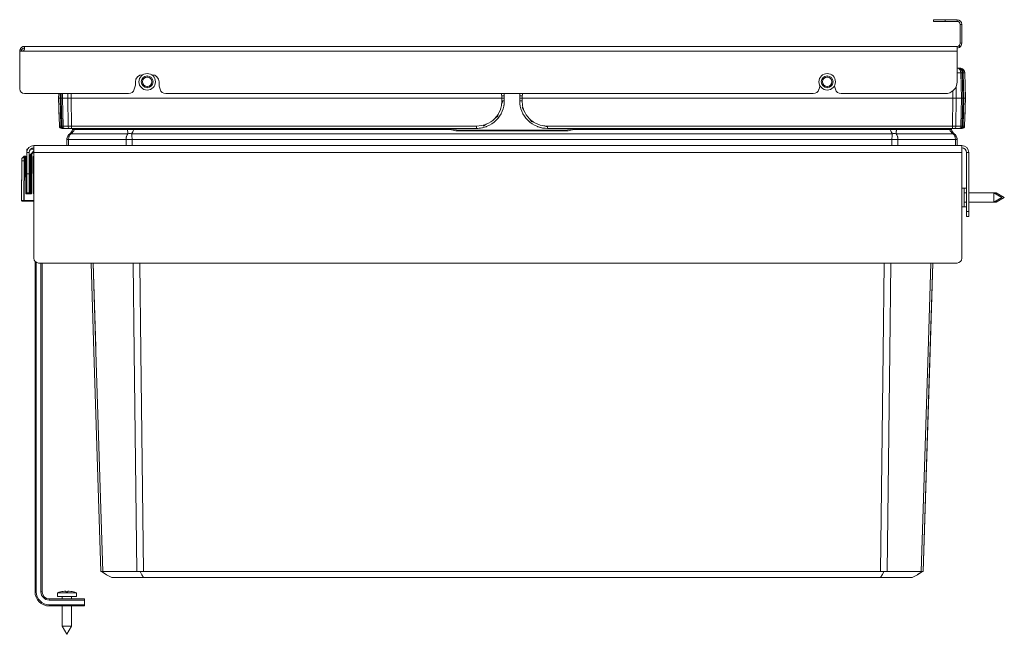
# Model space of a CAD drawing. Units: millimetres. Extents: x -268 to 1049, y -392 to 425.
# Drawn here: x 632 to 1049, y 165 to 425 of the extents above; entities that cross this region are included whole.
import ezdxf

# ---------------------------------------------------------------- set-up
doc = ezdxf.new("R2010")
doc.units = ezdxf.units.MM
doc.header["$LTSCALE"] = 5
doc.linetypes.add('AUSGEZOGEN', pattern=[0])
doc.layers.add('Layer9', color=18, linetype='Continuous', true_color=0x000000)

# ---------------------------------------------------------------- blocks, each defined once
blk = doc.blocks.new('Ersatzeimer anthrazit13 L_nNn020')
at = {"layer": 'Layer9', "color": 18, "linetype": 'AUSGEZOGEN', "lineweight": 18, "true_color": 0x000000}
for p, q in [((1028.72, 404.6), (1028.5, 404.6)), ((1029.03, 404.57), (1028.72, 404.6)), ((1029.09, 404.57), (1029.03, 404.57)), ((1030.13, 402.65), (1028.5, 402.65)), ((1030.41, 391.85), (1030.13, 402.65)), ((1030.56, 402.66), (1030.68, 402.66)), ((1031, 391.85), (1030.72, 402.65)), ((1028.12, 391.85), (1028.07, 396.84)), ((649.05, 393.85), (649, 391.85)), ((649.59, 391.85), (649.64, 393.85)), ((651.88, 391.85), (651.9, 393.85)), ((653.29, 391.85), (653.31, 393.85)), ((1026.71, 391.85), (1026.67, 395.02)), ((649, 391.85), (649.31, 380.07)), ((651.88, 391.85), (649.59, 391.85)), ((649.59, 391.85), (649.89, 380.07)), ((651.88, 391.85), (652.01, 380.07)), ((835.75, 391.85), (653.29, 391.85)), ((653.29, 391.85), (653.42, 380.07)), ((836.12, 390.83), (835.6, 389.3)), ((835.75, 391.85), (835.75, 390.82)), ((836.75, 390.85), (836.75, 391.83)), ((843.25, 391.83), (843.25, 390.85)), ((844.25, 390.82), (844.25, 391.85)), ((1026.71, 391.85), (844.25, 391.85)), ((844.26, 387.93), (844.62, 388.03)), ((845.05, 386.76), (844.26, 387.93)), ((1026.58, 380.07), (1026.71, 391.85)), ((1028.12, 391.85), (1027.99, 380.07)), ((1028.12, 391.85), (1030.41, 391.85)), ((1030.41, 391.85), (1030.11, 380.07)), ((1030.69, 380.07), (1031, 391.85)), ((833.83, 384.07), (832.65, 383.28)), ((834.3, 385.45), (833.83, 384.07)), ((652.01, 380.07), (649.89, 380.07)), ((825, 380.07), (653.42, 380.07)), ((653.42, 379.1), (653.42, 380.07)), ((825, 380.07), (825, 379.1)), ((827.9, 380.09), (827.8, 380.45)), ((829.06, 380.87), (827.9, 380.09)), ((829, 380.83), (829, 380.85)), ((829, 379.8), (829, 379.82)), ((848.24, 382), (847.45, 383.17)), ((849.62, 381.53), (848.24, 382)), ((851, 379.8), (851, 379.81)), ((855, 379.71), (853.48, 380.22)), ((1026.58, 380.07), (855, 380.07)), ((855, 380.07), (855, 379.1)), ((1026.58, 380.07), (1026.58, 379.1)), ((1030.11, 380.07), (1027.99, 380.07)), ((650.6, 379.1), (652.71, 379.1)), ((652.02, 379.1), (652.71, 379.1)), ((652.86, 379.1), (653.72, 379.1)), ((653.16, 376.85), (677.36, 376.85)), ((653.42, 379.1), (825, 379.1)), ((653.72, 379.1), (653.99, 379.1)), ((654.6, 378.63), (677.18, 378.63)), ((678.88, 376.85), (1001.11, 376.85)), ((679.73, 378.63), (813.79, 378.63)), ((813.94, 378.97), (813.8, 379.1)), ((814.23, 378.92), (813.94, 378.97)), ((817.2, 378.38), (814.24, 378.92)), ((817.5, 378.32), (817.21, 378.38)), ((862.5, 378.35), (817.5, 378.35)), ((817.5, 378.05), (817.5, 378.35)), ((862.5, 378.05), (817.5, 378.05)), ((819, 379.1), (818.5, 379.1)), ((819, 379.1), (825, 379.1)), ((855, 379.1), (1026.58, 379.1)), ((855, 379.1), (861, 379.1)), ((861, 379.1), (861.5, 379.1)), ((862.79, 378.38), (862.5, 378.32)), ((862.5, 378.05), (862.5, 378.35)), ((865.72, 378.91), (862.8, 378.38)), ((866.06, 378.97), (865.77, 378.92)), ((866.2, 379.1), (866.06, 378.97)), ((866.21, 378.63), (1000.27, 378.63)), ((1002.63, 376.85), (1026.84, 376.85)), ((1002.81, 378.63), (1025.4, 378.63)), ((1026.01, 379.1), (1026.28, 379.1)), ((1026.28, 379.1), (1026.58, 379.1)), ((1026.77, 379.1), (1027.98, 379.1)), ((1027.29, 379.1), (1029.4, 379.1)), ((651.5, 374.36), (651.5, 371.85)), ((652.2, 374.36), (651.5, 374.36)), ((652.2, 371.85), (651.5, 371.85)), ((652.2, 371.85), (652.2, 374.36)), ((652.2, 374.36), (676.54, 374.36)), ((652.2, 371.85), (676.54, 371.85)), ((658.93, 371.85), (660.23, 371.85)), ((676.54, 371.85), (676.54, 374.36)), ((679.09, 374.36), (676.54, 374.36)), ((679.09, 371.85), (676.54, 371.85)), ((679.09, 374.36), (1000.9, 374.36)), ((679.09, 371.85), (679.09, 374.36)), ((679.09, 371.85), (1000.9, 371.85)), ((1000.9, 371.85), (1000.9, 374.36)), ((1003.46, 374.36), (1000.9, 374.36)), ((1003.46, 371.85), (1000.9, 371.85)), ((1003.46, 371.85), (1003.46, 374.36)), ((1003.46, 374.36), (1027.8, 374.36)), ((1003.46, 371.85), (1027.8, 371.85)), ((1021.07, 371.85), (1024.68, 371.85)), ((1027.8, 371.85), (1027.8, 374.36)), ((1027.8, 374.36), (1028.5, 374.36)), ((1027.8, 371.85), (1028.5, 371.85)), ((1028.5, 371.85), (1028.5, 374.36)), ((681.11, 191.52), (666.77, 191.52)), ((683.88, 188.85), (670.48, 188.85)), ((683.88, 188.85), (996.12, 188.85)), ((684, 191.52), (996, 191.52)), ((1009.52, 188.85), (996.12, 188.85)), ((1013.23, 191.52), (998.89, 191.52))]:
    blk.add_line(p, q, dxfattribs=at)
for points in [[(835.65, 392.88), (835.46, 393.85)], [(835.75, 391.85), (835.7, 392.36), (835.65, 392.88)], [(836.75, 391.83), (836.75, 392.34), (836.75, 392.85)], [(843.25, 392.85), (843.25, 392.34), (843.25, 391.83)], [(844.35, 392.88), (844.3, 392.36), (844.25, 391.85)], [(844.54, 393.85), (844.35, 392.88)], [(649.59, 391.85), (649.34, 391.85), (649.24, 391.85), (649.15, 391.85), (649.09, 391.85), (649.04, 391.85), (649, 391.85)], [(649, 391.78), (649, 391.76), (649, 391.72)], [(649.1, 387.99), (649.14, 386.65), (649.14, 386.58), (649.3, 380.35)], [(653.29, 391.85), (652.9, 391.85), (652.71, 391.85), (652.53, 391.85), (652.35, 391.85), (652.18, 391.85), (651.88, 391.85)], [(835.75, 390.82), (835.55, 388.74), (835.29, 387.71), (834.94, 386.72), (834.48, 385.76), (833.94, 384.85), (833.53, 384.29), (833.31, 384), (832.6, 383.22), (831.82, 382.51), (830.97, 381.88), (830.06, 381.34), (829.1, 380.89), (828.11, 380.53), (827.8, 380.45), (827.08, 380.28), (825, 380.07)], [(836.75, 391.83), (836.73, 391.84), (836.67, 391.85), (836.63, 391.85), (836.58, 391.85), (836.52, 391.86), (836.46, 391.86), (836.38, 391.86), (836.31, 391.86), (836.22, 391.86), (836.13, 391.86), (836.04, 391.85), (835.95, 391.85), (835.85, 391.85), (835.75, 391.85)], [(844.25, 391.85), (844.15, 391.85), (844.05, 391.85), (843.96, 391.85), (843.87, 391.86), (843.78, 391.86), (843.69, 391.86), (843.62, 391.86), (843.54, 391.86), (843.48, 391.86), (843.42, 391.85), (843.37, 391.85), (843.33, 391.85), (843.27, 391.84), (843.25, 391.83)], [(855, 380.07), (852.92, 380.28), (851.89, 380.53), (850.9, 380.89), (849.94, 381.34), (849.03, 381.88), (848.46, 382.29), (848.18, 382.51), (847.4, 383.22), (846.69, 384), (846.06, 384.85), (845.52, 385.76), (845.06, 386.72), (844.71, 387.71), (844.62, 388.03), (844.45, 388.74), (844.25, 390.82)], [(1026.71, 391.85), (1027.1, 391.85), (1027.29, 391.85), (1027.47, 391.85), (1027.65, 391.85), (1027.82, 391.85), (1028.12, 391.85)], [(1030.41, 391.85), (1030.66, 391.85), (1030.76, 391.85), (1030.85, 391.85), (1030.91, 391.85), (1030.96, 391.85), (1031, 391.85)], [(1030.7, 380.35), (1030.86, 386.65), (1030.87, 386.72), (1030.9, 387.99)], [(1031, 391.72), (1031, 391.76), (1031, 391.78)], [(649.3, 380.35), (649.3, 380.23), (649.31, 380.14), (649.31, 380.09), (649.31, 380.07)], [(649.89, 380.07), (649.65, 380.07), (649.54, 380.07), (649.46, 380.07), (649.35, 380.07), (649.31, 380.07)], [(653.42, 380.07), (653.03, 380.07), (652.66, 380.07), (652.31, 380.07), (652.01, 380.07)], [(1027.99, 380.07), (1027.69, 380.07), (1027.52, 380.07), (1027.34, 380.07), (1026.97, 380.07), (1026.58, 380.07)], [(1030.69, 380.07), (1030.65, 380.07), (1030.54, 380.07), (1030.35, 380.07), (1030.11, 380.07)], [(1030.69, 380.07), (1030.69, 380.09), (1030.69, 380.14), (1030.7, 380.23), (1030.7, 380.35)], [(650.31, 379.1), (650.33, 379.1), (650.38, 379.1), (650.43, 379.1), (650.48, 379.1), (650.6, 379.1)], [(652.2, 374.36), (652.22, 374.72), (652.25, 374.97), (652.27, 375.07), (652.35, 375.42), (652.38, 375.55), (652.46, 375.75), (652.59, 376.06), (652.6, 376.09), (652.76, 376.35), (652.9, 376.56), (652.95, 376.62), (653.16, 376.85)], [(652.71, 379.1), (652.86, 379.1), (652.95, 379.1), (653.04, 379.1), (653.13, 379.1), (653.23, 379.1), (653.42, 379.1)], [(654.6, 378.63), (654.53, 378.39), (654.42, 378.15), (654.4, 378.11), (654.29, 377.92), (654.12, 377.68), (654.05, 377.59), (653.7, 377.24), (653.58, 377.13), (653.16, 376.85)], [(653.99, 379.1), (653.89, 378.63)], [(654.6, 378.63), (654.71, 379.1)], [(677.36, 376.85), (677.18, 376.62), (677.14, 376.56), (677.02, 376.35), (676.88, 376.09), (676.87, 376.06), (676.75, 375.75), (676.69, 375.55), (676.66, 375.42), (676.59, 375.07), (676.58, 374.97), (676.55, 374.72), (676.54, 374.36)], [(677.18, 378.63), (677.21, 379.1)], [(677.18, 378.63), (677.19, 378.39), (677.21, 378.15), (677.21, 378.11), (677.25, 377.68), (677.26, 377.59), (677.3, 377.24), (677.32, 377.13), (677.36, 376.85)], [(679.73, 378.63), (679.68, 378.39), (679.62, 378.15), (679.61, 378.12), (679.45, 377.68), (679.42, 377.64), (679.2, 377.24), (679.18, 377.21), (678.88, 376.85)], [(679.09, 374.36), (679.09, 374.72), (679.09, 374.94), (679.08, 375.07), (679.06, 375.42), (679.06, 375.49), (679.04, 375.75), (679.02, 376.01), (679.01, 376.06), (678.97, 376.35), (678.96, 376.46), (678.93, 376.62), (678.88, 376.85)], [(679.76, 379.1), (679.73, 378.63)], [(813.79, 378.63), (812.83, 379.1)], [(817.5, 378.05), (816.24, 378.12), (815.65, 378.19), (813.79, 378.63)], [(862.5, 378.05), (863.76, 378.12), (864.35, 378.19), (866.21, 378.63)], [(867.17, 379.1), (866.21, 378.63)], [(1000.27, 378.63), (1000.24, 379.1)], [(1001.11, 376.85), (1000.82, 377.21), (1000.8, 377.24), (1000.58, 377.64), (1000.55, 377.68), (1000.39, 378.12), (1000.38, 378.15), (1000.32, 378.39), (1000.27, 378.63)], [(1000.9, 374.36), (1000.91, 374.72), (1000.91, 374.94), (1000.92, 375.07), (1000.94, 375.42), (1000.94, 375.49), (1000.96, 375.75), (1000.98, 376.01), (1000.99, 376.06), (1001.03, 376.35), (1001.04, 376.46), (1001.07, 376.62), (1001.11, 376.85)], [(1002.63, 376.85), (1002.68, 377.13), (1002.7, 377.24), (1002.74, 377.59), (1002.75, 377.68), (1002.77, 377.92), (1002.79, 378.11), (1002.79, 378.15), (1002.8, 378.39), (1002.81, 378.63)], [(1003.46, 374.36), (1003.45, 374.72), (1003.42, 374.97), (1003.41, 375.07), (1003.34, 375.42), (1003.31, 375.55), (1003.24, 375.75), (1003.12, 376.06), (1003.11, 376.09), (1002.98, 376.35), (1002.86, 376.56), (1002.82, 376.62), (1002.63, 376.85)], [(1002.79, 379.1), (1002.81, 378.63)], [(1025.29, 379.1), (1025.4, 378.63)], [(1026.84, 376.85), (1026.42, 377.13), (1026.3, 377.24), (1025.95, 377.59), (1025.88, 377.68), (1025.71, 377.92), (1025.6, 378.11), (1025.58, 378.15), (1025.47, 378.39), (1025.4, 378.63)], [(1026.11, 378.63), (1026.01, 379.1)], [(1026.58, 379.1), (1026.77, 379.1), (1026.96, 379.1), (1027.05, 379.1), (1027.14, 379.1), (1027.29, 379.1)], [(1027.8, 374.36), (1027.78, 374.72), (1027.75, 374.97), (1027.73, 375.07), (1027.65, 375.42), (1027.62, 375.55), (1027.54, 375.75), (1027.41, 376.06), (1027.4, 376.09), (1027.24, 376.35), (1027.1, 376.56), (1027.05, 376.62), (1026.84, 376.85)], [(1029.4, 379.1), (1029.52, 379.1), (1029.57, 379.1), (1029.62, 379.1), (1029.65, 379.1), (1029.67, 379.1), (1029.69, 379.1)], [(661.78, 322.1), (662.96, 284.54), (665.86, 191.52)], [(666.77, 191.52), (663.81, 284.54), (662.62, 322.1)], [(681.11, 191.52), (680.01, 284.54), (679.56, 322.1)], [(682.33, 322.1), (682.81, 284.54), (684, 191.52)], [(996, 191.52), (997.19, 284.54), (997.67, 322.1)], [(998.89, 191.52), (999.99, 284.54), (1000.44, 322.1)], [(1013.23, 191.52), (1016.19, 284.54), (1017.38, 322.1)], [(1014.14, 191.52), (1017.04, 284.54), (1018.22, 322.1)], [(665.86, 191.52), (665.91, 191.49), (665.91, 191.49), (666.08, 191.39)], [(666.08, 191.39), (666.09, 191.39), (666.31, 191.47), (666.37, 191.49), (666.38, 191.49), (666.77, 191.52)], [(666.08, 191.39), (668.07, 190.24), (668.31, 190.1), (670.48, 188.85)], [(681.11, 191.52), (681.77, 191.49), (681.78, 191.49), (682.49, 191.39), (682.52, 191.39)], [(682.52, 191.39), (683.24, 191.49), (683.25, 191.49), (684, 191.52)], [(682.52, 191.39), (683.2, 190.1), (683.88, 188.85)], [(997.48, 191.39), (996.76, 191.49), (996.75, 191.49), (996, 191.52)], [(996.12, 188.85), (996.8, 190.1), (996.87, 190.24), (997.48, 191.39)], [(997.48, 191.39), (997.51, 191.39), (998.08, 191.47), (998.22, 191.49), (998.23, 191.49), (998.89, 191.52)], [(1009.52, 188.85), (1011.69, 190.1), (1013.92, 191.39)], [(1013.23, 191.52), (1013.62, 191.49), (1013.63, 191.49), (1013.91, 191.39), (1013.92, 191.39)], [(1013.92, 191.39), (1014.09, 191.49), (1014.09, 191.49), (1014.14, 191.52)]]:
    blk.add_lwpolyline(points, dxfattribs=at)
for centre, radius, start, end in [((1028.72, 402.6), 2, 79.2944, 90), ((1028.72, 402.6), 2, 1.5, 79.5147), ((825, 392.85), 11.75, 0, 4.9054), ((825, 392.85), 11.75, 0, 4.9004), ((855, 392.85), 11.75, 175.0946, 180), ((855, 392.85), 11.75, 175.0973, 180), ((825, 390.85), 11.75, 269.9995, 0.0005), ((825, 390.85), 11.75, 348.8107, 0), ((855, 390.85), 11.75, 179.9995, 270.0005), ((855, 390.85), 11.75, 180, 190.4866), ((650.31, 380.1), 1, 181.5, 270), ((650.31, 380.1), 1, 181.5, 192.5625), ((825, 390.85), 11.75, 288.6114, 289.9028), ((825, 390.85), 11.75, 289.9028, 292.4117), ((855, 390.85), 11.75, 247.5883, 250.0972), ((855, 390.85), 11.75, 249.1019, 250.0972), ((855, 390.85), 11.75, 250.0972, 270), ((855, 390.85), 11.75, 250.0972, 251.3886), ((1029.69, 380.1), 1, 270.0004, 358.5), ((1029.69, 380.1), 1, 308.7722, 358.4996), ((654.6, 374.36), 3.1, 126.6763, 180), ((650.96, 379.26), 3, 306.6763, 348), ((817.5, 388.35), 10, 248.739, 251.2063), ((817.5, 388.35), 10, 248.7401, 249.2917), ((817.5, 388.35), 10, 249.2917, 250.8438), ((817.5, 388.35), 10, 268.2568, 270), ((817.5, 388.35), 10, 268.3318, 270), ((825, 390.85), 11.75, 270, 281.1496), ((825, 390.85), 11.75, 281.2501, 283.8124), ((862.5, 388.35), 10, 270, 271.7432), ((862.5, 388.35), 10, 270, 271.6673), ((862.5, 388.35), 10, 288.7937, 291.261), ((862.5, 388.35), 10, 289.1562, 290.7083), ((862.5, 388.35), 10, 290.7083, 291.2599), ((1029.04, 379.26), 3, 192, 233.3237), ((1025.4, 374.36), 3.1, 360, 53.3237)]:
    blk.add_arc(centre, radius, start, end, dxfattribs=at)
for centre, major_axis, ratio, start_param, end_param in [((1028.72, 402.6), (0, 2), 0.707107, 4.738569, 6.283185), ((1028.72, 402.6), (2, 0.05), 0.010842, 0.588907, 0.785114), ((1028.72, 402.6), (2, 0.05), 0.010842, 0.196279, 0.392557), ((835.66, 392.74), (1.09, 0.11), 0.123901, 6.270901, 7.851384), ((844.34, 392.74), (-1.09, 0.11), 0.123928, 4.714988, 6.295475), ((835.75, 390.85), (1, 0), 0.026177, 4.712392, 6.286849), ((844.25, 390.85), (-1, 0), 0.026177, 6.279518, 7.853982), ((650.6, 380.1), (0, 1), 0.707107, 1.596976, 3.141585), ((652.71, 380.1), (0, -1), 0.707107, 4.738569, 6.283185), ((1027.29, 380.1), (0, 1), 0.707107, 3.1416, 4.686209), ((1029.4, 380.1), (0, -1), 0.707107, 0, 1.544616), ((655.73, 372.84), (-2.99, 4.01), 0.214221, 5.966773, 6.283182), ((658.78, 377.59), (-4.89, 1.04), 0.058225, 5.748443, 6.283182), ((679.73, 377.59), (-4.99, 0.3), 0.207559, 4.724764, 5.259502), ((678.88, 372.84), (-4.69, 1.72), 0.783403, 4.992475, 5.308885), ((813.79, 378.53), (0.177, 0.468), 0.074951, 0.333305, 1.375042), ((866.21, 378.53), (-0.177, 0.468), 0.074951, 4.908121, 5.949881), ((1000.27, 377.59), (-4.99, -0.3), 0.207559, 4.165287, 4.700015), ((1001.11, 372.84), (-4.69, -1.72), 0.783404, 4.115905, 4.432308), ((1021.22, 377.59), (4.89, 1.04), 0.058224, 0, 0.534726), ((1024.27, 372.84), (2.99, 4.01), 0.214217, 0.000003, 0.316407)]:
    blk.add_ellipse(centre, major_axis=major_axis, ratio=ratio, start_param=start_param, end_param=end_param, dxfattribs=at)
blk = doc.blocks.new('8013330 Ersatzeimer anthrazit 13 L_nNn019')
blk.add_blockref('Ersatzeimer anthrazit13 L_nNn020', (0, 0))
blk = doc.blocks.new('Ersatzeimer anthrazit 10 L_nNn022')
at = {"layer": 'Layer9', "color": 18, "linetype": 'AUSGEZOGEN', "lineweight": 18, "true_color": 0x000000}
for p, q in [((654.08, 376.85), (655.54, 376.85)), ((655.05, 378.63), (656.14, 378.63)), ((651.5, 374.36), (651.5, 371.85)), ((1028.5, 371.85), (1028.5, 374.36)), ((677.06, 188.85), (674.43, 188.85)), ((683.88, 188.85), (678.91, 188.85)), ((1003.84, 188.85), (1001.09, 188.85)), ((1009.52, 188.85), (1005.57, 188.85)), ((1010.19, 191.52), (1009.75, 191.52))]:
    blk.add_line(p, q, dxfattribs=at)
for points in [[(649, 391.85), (649.04, 391.85), (649.09, 391.85)], [(649, 391.78), (649, 391.76), (649, 391.72)], [(649.15, 391.85), (649.24, 391.85), (649.34, 391.85)], [(651.88, 391.85), (652.18, 391.85), (652.35, 391.85)], [(652.71, 391.85), (652.9, 391.85), (653.25, 391.85)], [(1026.75, 391.85), (1027.1, 391.85), (1027.29, 391.85)], [(1027.47, 391.85), (1027.65, 391.85)], [(1030.41, 391.85), (1030.66, 391.85), (1030.76, 391.85)], [(1030.7, 380.35), (1030.86, 386.65), (1030.94, 389.71)], [(1030.85, 391.85), (1030.91, 391.85), (1030.96, 391.85), (1031, 391.85)], [(1031, 391.72), (1031, 391.76), (1031, 391.78)], [(649.14, 386.65), (649.14, 386.58)], [(649.3, 380.23), (649.31, 380.14), (649.31, 380.09), (649.31, 380.07)], [(1030.69, 380.09), (1030.69, 380.14), (1030.7, 380.23), (1030.7, 380.35)], [(650.33, 379.1), (650.38, 379.1), (650.43, 379.1), (650.48, 379.1), (650.6, 379.1)], [(653.13, 379.1), (653.23, 379.1)], [(653.16, 376.85), (653.58, 377.13)], [(653.99, 379.1), (653.89, 378.63)], [(654.52, 378.37), (654.6, 378.63)], [(1025.29, 379.1), (1025.4, 378.63)], [(1026.11, 378.63), (1026.01, 379.1)], [(1027.05, 379.1), (1027.14, 379.1)], [(1029.52, 379.1), (1029.62, 379.1), (1029.65, 379.1), (1029.67, 379.1), (1029.69, 379.1)], [(663.75, 286.59), (662.62, 322.1)], [(1014.14, 191.52), (1017.11, 286.59), (1018.22, 322.1)], [(662.96, 284.54), (665.86, 191.52)], [(665.86, 191.52), (665.91, 191.49), (665.91, 191.49)], [(668.31, 190.1), (670.48, 188.85)], [(1011.69, 190.1), (1011.72, 190.12), (1013.92, 191.39)], [(1014.09, 191.49), (1014.14, 191.52)]]:
    blk.add_lwpolyline(points, dxfattribs=at)
for centre, radius, start, end in [((1028.72, 402.6), 2, 79.2944, 90), ((1028.72, 402.6), 2, 63.217, 67.875), ((1028.72, 402.6), 2, 12.7463, 23.6191), ((1028.72, 402.6), 2, 1.5, 3.4535), ((1029.69, 380.1), 1, 308.7724, 347.4372), ((654.6, 374.36), 3.1, 158.4436, 159.9467), ((654.6, 374.36), 3.1, 147.6476, 153.3431), ((654.6, 374.36), 3.1, 142.5597, 146.7287), ((654.6, 374.36), 3.1, 137.6125, 139.9541), ((654.6, 374.36), 3.1, 126.6763, 133.3097), ((650.96, 379.26), 3, 306.6763, 316.4603), ((650.96, 379.26), 3, 317.0094, 322.4034), ((650.96, 379.26), 3, 327.3382, 328.9395), ((650.96, 379.26), 3, 337.6691, 340.5179), ((650.96, 379.26), 3, 342.8687, 348), ((1029.04, 379.26), 3, 192, 197.1313), ((1029.04, 379.26), 3, 199.4821, 202.3309), ((1029.04, 379.26), 3, 211.0605, 212.6618), ((1029.04, 379.26), 3, 217.5966, 222.9906), ((1025.4, 374.36), 3.1, 46.6903, 53.3237), ((1025.4, 374.36), 3.1, 40.0459, 42.3875), ((1025.4, 374.36), 3.1, 33.2713, 37.4403), ((1025.4, 374.36), 3.1, 26.6569, 32.3524), ((1025.4, 374.36), 3.1, 20.0533, 21.5564), ((1029.69, 380.1), 1, 292.1254, 308.7726), ((654.6, 374.36), 3.1, 169.7736, 173.3124), ((654.6, 374.36), 3.1, 163.5193, 166.7179), ((1025.4, 374.36), 3.1, 13.2821, 16.4807), ((1025.4, 374.36), 3.1, 6.6876, 10.2264)]:
    blk.add_arc(centre, radius, start, end, dxfattribs=at)
blk = doc.blocks.new('8013329 Ersatzeimer anthrazit 10 L_nNn021')
blk.add_blockref('Ersatzeimer anthrazit 10 L_nNn022', (0, 0))
blk = doc.blocks.new('8013326 Ersatzeimer anthrazit 6 L_nNn023')
at = {"layer": 'Layer9', "color": 18, "linetype": 'AUSGEZOGEN', "lineweight": 18, "true_color": 0x000000}
for p, q in [((1029.72, 404.6), (1028.72, 404.6)), ((1030.03, 404.57), (1029.72, 404.6)), ((1030.09, 404.57), (1030.03, 404.57)), ((1031.13, 402.65), (1030.72, 402.65)), ((1031.41, 391.85), (1031.13, 402.65)), ((1031.56, 402.66), (1031.62, 402.66)), ((1032, 391.85), (1031.72, 402.65)), ((1027.1, 391.85), (1026.75, 391.85)), ((1030.91, 391.85), (1030.96, 391.85)), ((1031, 391.85), (1031.41, 391.85)), ((1031.41, 391.85), (1031.11, 380.07)), ((1031.69, 380.07), (1032, 391.85)), ((1031.11, 380.07), (1030.69, 380.07)), ((1026.01, 379.1), (1026.28, 379.1)), ((1027.98, 379.1), (1028.98, 379.1)), ((1029.52, 379.1), (1030.4, 379.1)), ((1028.5, 371.85), (1028.5, 374.36)), ((1003.84, 188.85), (1001.09, 188.85)), ((1009.52, 188.85), (1005.57, 188.85))]:
    blk.add_line(p, q, dxfattribs=at)
for points in [[(1031.41, 391.85), (1031.55, 391.85), (1031.66, 391.85), (1031.85, 391.85), (1031.96, 391.85), (1031.99, 391.85), (1032, 391.85)], [(1031.7, 380.35), (1031.86, 386.65), (1031.94, 389.5), (1031.94, 389.66)], [(1032, 391.72), (1032, 391.76), (1032, 391.78)], [(1031.69, 380.07), (1031.65, 380.07), (1031.54, 380.07), (1031.35, 380.07), (1031.11, 380.07)], [(1031.69, 380.07), (1031.69, 380.09), (1031.69, 380.14), (1031.7, 380.23), (1031.7, 380.35)], [(1026.11, 378.63), (1026.01, 379.1)], [(1027.77, 379.1), (1027.96, 379.1)], [(1027.98, 379.1), (1028.05, 379.1), (1028.14, 379.1)], [(1030.4, 379.1), (1030.52, 379.1), (1030.57, 379.1), (1030.62, 379.1), (1030.65, 379.1), (1030.67, 379.1), (1030.69, 379.1)], [(1017.11, 286.59), (1018.22, 322.1)], [(1011.72, 190.12), (1013.92, 191.39)], [(1014.09, 191.49), (1014.14, 191.52)]]:
    blk.add_lwpolyline(points, dxfattribs=at)
for centre, radius, start, end in [((1029.72, 402.6), 2, 79.2935, 90), ((1029.72, 402.6), 2, 1.5, 79.5152), ((1030.69, 380.1), 1, 270.0004, 358.5), ((1030.69, 380.1), 1, 308.7721, 358.4996), ((1029.04, 379.26), 3, 199.1161, 199.5031), ((1029.04, 379.26), 3, 203.1817, 211.1066), ((1029.04, 379.26), 3, 212.6619, 217.7042)]:
    blk.add_arc(centre, radius, start, end, dxfattribs=at)
for centre, major_axis, ratio, start_param, end_param in [((1029.72, 402.6), (0, 2), 0.707107, 4.738569, 6.283185), ((1029.72, 402.6), (2, 0.05), 0.010842, 0.588907, 0.785114), ((1029.72, 402.6), (2, 0.05), 0.010842, 0.196279, 0.392557), ((1030.4, 380.1), (0, -1), 0.707107, 0, 1.544616)]:
    blk.add_ellipse(centre, major_axis=major_axis, ratio=ratio, start_param=start_param, end_param=end_param, dxfattribs=at)
blk = doc.blocks.new('8013326 Ersatzeimer anthrazit 6 L_nNn024')
at = {"layer": 'Layer9', "color": 18, "linetype": 'AUSGEZOGEN', "lineweight": 18, "true_color": 0x000000}
for p, q in [((648.05, 393.85), (648, 391.85)), ((648.59, 391.85), (648.64, 393.85)), ((648, 391.85), (648.31, 380.07)), ((648.59, 391.85), (649, 391.85)), ((648.59, 391.85), (648.89, 380.07)), ((649.04, 391.85), (649.09, 391.85)), ((649.24, 391.85), (649.34, 391.85)), ((652.71, 391.85), (652.9, 391.85)), ((652.9, 391.85), (653.25, 391.85)), ((649.31, 380.07), (648.89, 380.07)), ((649.6, 379.1), (650.31, 379.1)), ((650.33, 379.1), (650.6, 379.1)), ((651.02, 379.1), (651.71, 379.1)), ((651.86, 379.1), (652.02, 379.1)), ((651.5, 374.36), (651.5, 371.85)), ((677.06, 188.85), (674.43, 188.85)), ((683.88, 188.85), (678.91, 188.85))]:
    blk.add_line(p, q, dxfattribs=at)
for points in [[(648, 391.85), (648.01, 391.85), (648.04, 391.85), (648.15, 391.85), (648.34, 391.85), (648.45, 391.85), (648.59, 391.85)], [(648, 391.78), (648, 391.76), (648, 391.72)], [(648.1, 387.99), (648.14, 386.65), (648.22, 383.4), (648.3, 380.35)], [(651.88, 391.85), (651.9, 391.85)], [(648.3, 380.35), (648.3, 380.23), (648.31, 380.14), (648.31, 380.09), (648.31, 380.07)], [(648.89, 380.07), (648.65, 380.07), (648.54, 380.07), (648.46, 380.07), (648.35, 380.07), (648.31, 380.07)], [(649.31, 379.1), (649.33, 379.1), (649.38, 379.1), (649.43, 379.1), (649.48, 379.1), (649.6, 379.1)], [(651.86, 379.1), (651.95, 379.1), (652.04, 379.1)], [(653.99, 379.1), (653.89, 378.63)], [(662.96, 284.54), (665.86, 191.52)], [(665.91, 191.49), (665.91, 191.49)], [(668.31, 190.1), (668.32, 190.1), (670.48, 188.85)]]:
    blk.add_lwpolyline(points, dxfattribs=at)
for centre, radius, start, end in [((649.31, 380.1), 1, 181.5, 270), ((649.31, 380.1), 1, 181.5, 192.5625), ((650.96, 379.26), 3, 306.6763, 317.0072), ((650.96, 379.26), 3, 322.2957, 327.3381), ((650.96, 379.26), 3, 328.8934, 336.8191), ((650.96, 379.26), 3, 340.4969, 340.8842)]:
    blk.add_arc(centre, radius, start, end, dxfattribs=at)
blk.add_ellipse((649.6, 380.1), major_axis=(0, 1), ratio=0.707107, start_param=1.596976, end_param=3.141585, dxfattribs=at)
blk = doc.blocks.new('0000000 Bodenträger_nNn027')
at = {"layer": 'Layer9', "color": 18, "linetype": 'AUSGEZOGEN', "lineweight": 18, "true_color": 0x000000}
for p, q in [((973.5, 400.85), (973.5, 401.35)), ((973.5, 396.35), (973.5, 396.85))]:
    blk.add_line(p, q, dxfattribs=at)
for radius, start, end in [(3.5, 90, 270), (2.5, 90, 270), (2, 90, 270), (3.5, 270, 90), (2.5, 270, 90), (2, 270, 90)]:
    blk.add_arc((973.5, 398.85), radius, start, end, dxfattribs=at)
blk = doc.blocks.new('0000000 Bodenträger_nNn028')
at = {"layer": 'Layer9', "color": 18, "linetype": 'AUSGEZOGEN', "lineweight": 18, "true_color": 0x000000}
for p, q in [((685.5, 400.85), (685.5, 401.35)), ((685.5, 396.35), (685.5, 396.85))]:
    blk.add_line(p, q, dxfattribs=at)
for radius, start, end in [(3.5, 90, 270), (2.5, 90, 270), (2, 90, 270), (3.5, 270, 90), (2.5, 270, 90), (2, 270, 90)]:
    blk.add_arc((685.5, 398.85), radius, start, end, dxfattribs=at)
blk = doc.blocks.new('8013358 Rahmen 800_H250_nNn029')
at = {"layer": 'Layer9', "color": 18, "linetype": 'AUSGEZOGEN', "lineweight": 18, "true_color": 0x000000}
for p, q in [((1030.5, 371.85), (637.5, 371.85)), ((637.5, 368.85), (637.5, 371.85)), ((1030.5, 368.85), (1030.5, 371.85)), ((633.35, 367.29), (632.47, 366.42)), ((633.91, 367.35), (633.49, 367.35)), ((634.5, 368.85), (634.5, 370.35)), ((634.5, 370.35), (634.92, 370.35)), ((634.5, 368.85), (635.5, 368.85)), ((634.5, 368.85), (634.5, 359.85)), ((635.5, 359.85), (635.5, 368.85)), ((635.81, 367.77), (635.75, 351.35)), ((635.84, 367.86), (635.82, 367.8)), ((635.82, 367.8), (635.82, 367.78)), ((635.88, 367.92), (635.84, 367.86)), ((636.19, 370.35), (637.5, 370.35)), ((636.4, 368.33), (636.25, 351.35)), ((636.4, 368.36), (636.4, 368.33)), ((636.6, 368.33), (636.4, 368.33)), ((636.45, 351.35), (636.6, 368.33)), ((637.5, 369.54), (636.46, 368.5)), ((636.46, 368.47), (637.5, 369.51)), ((636.46, 368.47), (636.46, 368.5)), ((636.6, 368.33), (636.46, 368.47)), ((636.6, 368.33), (637.5, 369.23)), ((637.24, 366.9), (637.45, 367.07)), ((637.45, 367.18), (637.5, 367.18)), ((637.45, 367.18), (637.45, 367.04)), ((637.45, 367.04), (637.5, 367.04)), ((637.5, 366.99), (637.45, 367.04)), ((1030.5, 368.85), (637.5, 368.85)), ((637.5, 368.85), (637.5, 324.1)), ((1030.5, 324.1), (1030.5, 368.85)), ((1032.5, 368.85), (1033.5, 368.85)), ((1032.5, 368.85), (1032.5, 343.85)), ((1033.5, 343.85), (1033.5, 368.85)), ((632.41, 366.28), (632.25, 348.55)), ((632.41, 365.36), (632.26, 348.56)), ((632.32, 348.56), (632.47, 365.36)), ((632.41, 366.27), (632.41, 366.28)), ((632.41, 365.36), (632.47, 365.36)), ((632.47, 366.42), (632.47, 366.42)), ((632.47, 365.36), (633.34, 365.35)), ((633.19, 348.57), (633.34, 365.35)), ((633.48, 365.35), (633.33, 348.57)), ((633.93, 365.35), (633.48, 365.35)), ((634.05, 351.35), (633.93, 365.35)), ((633.93, 365.35), (634.13, 365.35)), ((633.97, 365.35), (634, 365.35)), ((634.11, 365.35), (634.11, 365.35)), ((634.25, 366.65), (634.12, 366.65)), ((634.25, 351.35), (634.13, 365.35)), ((634.5, 363.85), (634.14, 363.85)), ((635.5, 366.6), (635.8, 366.6)), ((637.17, 351.8), (637.17, 366.9)), ((637.17, 366.9), (637.31, 366.9)), ((637.31, 351.8), (637.31, 366.9)), ((637.5, 366.71), (637.31, 366.9)), ((634.17, 361.05), (634.5, 361.05)), ((634.5, 359.85), (635.5, 359.85)), ((634.5, 359.85), (634.5, 351.85)), ((635.5, 351.85), (635.5, 359.85)), ((635.5, 359.5), (635.78, 359.5)), ((635.5, 359.2), (635.78, 359.2)), ((636.45, 351.35), (634.05, 351.35)), ((634.5, 351.85), (635.5, 351.85)), ((634.5, 351.35), (634.5, 351.85)), ((635.5, 352.1), (635.75, 352.1)), ((637.17, 351.8), (637.31, 351.8)), ((637.45, 351.59), (637.28, 351.8)), ((637.5, 351.99), (637.31, 351.8)), ((637.45, 351.66), (637.5, 351.71)), ((637.5, 351.66), (637.45, 351.66)), ((637.45, 351.52), (637.45, 351.66)), ((637.5, 351.52), (637.45, 351.52)), ((632.25, 348.55), (632.26, 348.56)), ((633.19, 348.57), (632.32, 348.56)), ((632.45, 348.35), (632.46, 348.36)), ((632.45, 348.35), (637.5, 348.35)), ((633.33, 348.37), (632.46, 348.36)), ((633.19, 348.57), (633.33, 348.57)), ((633.22, 348.57), (633.25, 348.57)), ((633.26, 348.57), (633.3, 348.57)), ((633.33, 348.57), (637.5, 348.57)), ((633.33, 348.37), (633.33, 348.57)), ((633.33, 348.37), (633.33, 348.4)), ((637.5, 348.37), (633.33, 348.37)), ((1032.5, 343.85), (1033.5, 343.85)), ((1032.5, 343.85), (1032.5, 341.85)), ((1033.5, 343.85), (1033.5, 341.85)), ((1032.5, 341.85), (1033.5, 341.85)), ((638, 322.79), (638, 182.85)), ((638.5, 322.38), (638.5, 182.85)), ((639.5, 322.1), (1028.5, 322.1)), ((640.5, 182.85), (640.5, 322.1)), ((641, 182.85), (641, 322.1)), ((638.5, 182.85), (638, 182.85)), ((640.5, 182.85), (641, 182.85)), ((659, 179.85), (644, 179.85)), ((644, 179.35), (644, 179.85)), ((644, 179.35), (659, 179.35)), ((659, 179.35), (659, 179.85)), ((659, 177.35), (659, 179.35)), ((644, 177.35), (659, 177.35)), ((644, 177.35), (644, 176.85)), ((644, 176.85), (659, 176.85)), ((659, 177.35), (659, 176.85))]:
    blk.add_line(p, q, dxfattribs=at)
for points in [[(633.35, 367.29), (632.91, 366.85), (632.47, 366.42)], [(633.35, 367.29), (633.35, 367.26), (633.35, 367.13), (633.35, 366.96), (633.35, 366.6), (633.34, 366.42), (633.34, 366.34), (633.34, 365.35)], [(633.49, 367.35), (633.49, 367.33), (633.49, 367.32), (633.49, 367.31), (633.49, 367.25), (633.49, 367.2), (633.49, 367.15), (633.49, 367.01), (633.49, 367.01), (633.49, 366.86), (633.49, 366.76), (633.49, 366.69), (633.49, 366.64), (633.49, 366.53), (633.49, 366.46), (633.49, 366.36), (633.48, 366.11), (633.48, 366.06), (633.48, 365.79), (633.48, 365.74), (633.48, 365.55), (633.48, 365.35)], [(633.49, 367.35), (633.49, 367.35), (633.49, 367.35)], [(633.91, 367.35), (633.91, 367.33), (633.91, 367.32), (633.91, 367.31), (633.91, 367.23), (633.91, 367.2), (633.91, 367.1), (633.91, 367.01), (633.92, 366.92), (633.92, 366.76), (633.92, 366.66), (633.92, 366.5), (633.92, 366.46), (633.92, 366.32), (633.92, 366.11), (633.92, 366.11), (633.92, 365.88), (633.92, 365.74), (633.93, 365.63), (633.93, 365.35)], [(633.91, 367.32), (633.91, 367.31), (633.91, 367.23), (633.91, 367.2), (633.91, 367.1), (633.91, 367.01), (633.92, 366.92)], [(634.13, 365.35), (634.13, 365.6), (634.12, 365.83), (634.12, 366.04), (634.12, 366.22), (634.12, 366.39), (634.12, 366.53), (634.12, 366.53), (634.12, 366.76), (634.11, 366.93), (634.11, 367.04), (634.11, 367.12), (634.11, 367.13), (634.11, 367.15)], [(634.12, 366.65), (634.12, 366.76), (634.11, 366.93), (634.11, 367.04), (634.11, 367.12), (634.11, 367.13)], [(636.24, 368.04), (636.14, 367.98), (636.14, 367.98), (636.06, 367.93), (636.05, 367.92), (635.99, 367.88), (635.99, 367.88), (635.96, 367.87), (635.93, 367.84), (635.9, 367.82), (635.88, 367.81), (635.85, 367.79), (635.84, 367.79), (635.82, 367.77), (635.81, 367.77), (635.81, 367.77), (635.82, 367.77), (635.82, 367.78)], [(636.14, 368.18), (636.08, 368.12), (636.03, 368.07), (635.98, 368.02), (635.94, 367.98), (635.91, 367.95), (635.89, 367.93), (635.88, 367.92), (635.87, 367.91), (635.87, 367.91), (635.87, 367.91), (635.87, 367.91), (635.87, 367.92), (635.88, 367.92)], [(636.08, 368.12), (636.03, 368.07), (636, 368.04)], [(636.13, 351.35), (636.18, 359.28), (636.18, 359.51), (636.24, 368.04)], [(636.46, 368.5), (636.46, 368.5), (636.45, 368.49), (636.45, 368.49), (636.44, 368.48), (636.43, 368.47), (636.41, 368.45), (636.38, 368.42), (636.33, 368.37), (636.28, 368.32), (636.26, 368.3), (636.22, 368.26), (636.14, 368.18)], [(636.22, 368.26), (636.14, 368.18)], [(636.24, 368.04), (636.3, 368.16), (636.3, 368.16), (636.35, 368.27), (636.36, 368.28), (636.39, 368.34), (636.4, 368.36)], [(636.44, 368.48), (636.43, 368.47), (636.41, 368.45), (636.38, 368.42), (636.33, 368.37), (636.28, 368.32), (636.26, 368.3)], [(636.32, 359.43), (636.32, 359.51), (636.4, 368.33)], [(636.44, 368.48), (636.45, 368.49)], [(636.45, 368.49), (636.45, 368.49), (636.46, 368.5)], [(636.45, 368.49), (636.45, 368.49)], [(637.17, 366.9), (637.17, 366.95), (637.18, 367), (637.2, 367.05), (637.22, 367.08), (637.24, 367.1), (637.26, 367.12), (637.28, 367.14), (637.31, 367.15), (637.34, 367.17), (637.37, 367.18), (637.41, 367.18), (637.45, 367.18)], [(637.45, 367.04), (637.42, 367.05), (637.42, 367.05)], [(632.47, 366.42), (632.44, 366.39), (632.42, 366.35), (632.41, 366.31), (632.41, 366.27)], [(632.41, 366.27), (632.41, 366.28), (632.41, 366.26), (632.41, 366.22), (632.41, 366.16), (632.41, 366.14), (632.41, 366.09), (632.41, 366.02), (632.41, 365.94), (632.41, 365.87), (632.41, 365.72), (632.41, 365.58), (632.41, 365.46), (632.41, 365.36)], [(632.47, 366.42), (632.47, 366.34), (632.47, 366.28), (632.47, 366.25), (632.47, 365.95), (632.47, 365.94), (632.47, 365.36)], [(633.34, 365.35), (633.37, 365.35), (633.39, 365.35), (633.4, 365.35), (633.42, 365.35), (633.44, 365.35), (633.48, 365.35)], [(633.42, 365.35), (633.44, 365.35)], [(633.92, 366.76), (633.92, 366.66), (633.92, 366.5)], [(633.92, 366.46), (633.92, 366.32)], [(633.92, 366.11), (633.92, 366.11), (633.92, 365.88), (633.92, 365.74), (633.93, 365.63)], [(634.12, 366.65), (634.12, 366.63), (634.12, 366.6), (634.12, 366.58), (634.12, 366.5), (634.12, 366.44), (634.12, 366.4), (634.12, 366.18), (634.12, 366.15), (634.12, 365.83), (634.13, 365.6)], [(634.12, 366.6), (634.12, 366.63)], [(634.12, 366.63), (634.12, 366.6)], [(634.12, 366.44), (634.12, 366.53), (634.12, 366.53), (634.12, 366.58)], [(634.12, 366.58), (634.12, 366.5), (634.12, 366.44)], [(634.13, 365.6), (634.12, 365.83), (634.12, 366.04), (634.12, 366.22), (634.12, 366.39), (634.12, 366.4)], [(634.12, 366.4), (634.12, 366.18), (634.12, 366.15), (634.12, 365.83), (634.13, 365.6)], [(634.25, 366.63), (634.25, 366.65)], [(634.5, 365.48), (634.43, 365.82), (634.43, 365.83), (634.36, 366.14), (634.35, 366.18), (634.3, 366.4), (634.3, 366.44), (634.28, 366.5), (634.27, 366.58), (634.26, 366.6), (634.25, 366.63), (634.25, 366.65)], [(634.28, 366.5), (634.27, 366.58), (634.26, 366.6)], [(634.5, 365.48), (634.43, 365.82), (634.43, 365.83), (634.36, 366.14), (634.35, 366.18), (634.3, 366.4), (634.3, 366.44)], [(637.3, 366.95), (637.3, 366.94), (637.31, 366.9)], [(636.32, 359.43), (636.32, 359.51)], [(637.45, 351.52), (637.39, 351.52), (637.35, 351.53), (637.3, 351.55), (637.26, 351.57), (637.25, 351.59), (637.23, 351.61), (637.21, 351.63), (637.2, 351.66), (637.18, 351.69), (637.17, 351.72), (637.17, 351.76), (637.17, 351.8)], [(637.31, 351.8), (637.3, 351.77), (637.3, 351.77)], [(637.4, 351.65), (637.41, 351.65), (637.45, 351.66)], [(632.26, 348.56), (632.27, 348.52), (632.28, 348.49)], [(632.28, 348.49), (632.3, 348.52), (632.32, 348.56)], [(632.46, 348.36), (632.43, 348.36), (632.42, 348.37), (632.41, 348.37), (632.39, 348.38), (632.38, 348.38), (632.35, 348.4), (632.33, 348.41), (632.32, 348.42), (632.31, 348.44), (632.3, 348.45), (632.29, 348.46), (632.28, 348.49), (632.28, 348.49)], [(637.17, 348.35), (637.17, 348.35), (637.18, 348.35)], [(637.17, 348.35), (637.17, 348.35), (637.18, 348.35)], [(637.25, 348.35), (637.26, 348.35)], [(637.25, 348.35), (637.26, 348.35)], [(637.35, 348.35), (637.39, 348.35)], [(637.35, 348.35), (637.39, 348.35)], [(637.49, 348.35), (637.5, 348.35)]]:
    blk.add_lwpolyline(points, dxfattribs=at)
for centre, radius, start, end in [((637.5, 368.85), 3, 90, 180), ((1030.5, 368.85), 3, 0, 90), ((633.49, 367.15), 0.2, 123.7514, 134.75), ((633.49, 367.15), 0.2, 123.8656, 134.7412), ((633.49, 367.15), 0.2, 112.4286, 123.6094), ((633.49, 367.15), 0.2, 102.6218, 118.8987), ((633.49, 367.15), 0.2, 101.1059, 112.2499), ((633.49, 367.15), 0.2, 98.8544, 100.8904), ((633.49, 367.15), 0.2, 90, 99.1618), ((633.49, 367.15), 0.2, 90, 95.9619), ((633.91, 367.15), 0.2, 45.5, 90), ((633.91, 367.15), 0.2, 0.5, 45.25), ((637.5, 368.85), 2, 90, 180), ((636.6, 368.36), 0.2, 134.9, 177.2668), ((636.6, 368.36), 0.2, 134.8991, 179.499), ((636.6, 368.33), 0.2, 146.0504, 168.3503), ((636.6, 368.33), 0.2, 168.45, 179.5), ((636.6, 368.36), 0.2, 134.9, 157.2), ((636.6, 368.36), 0.2, 134.9, 146.05), ((636.6, 368.33), 0.2, 134.9, 145.9497), ((1030.5, 368.85), 2, 0, 90), ((632.61, 366.27), 0.2, 134.7493, 179.5007), ((632.45, 348.55), 0.2, 179.5002, 269.9998), ((632.45, 348.55), 0.2, 190.8125, 202.125), ((632.45, 348.55), 0.2, 213.4375, 214.5932), ((632.45, 348.55), 0.2, 214.5932, 219.0916), ((632.45, 348.55), 0.2, 219.2943, 230.3405), ((632.45, 348.55), 0.2, 230.5899, 239.8333), ((632.45, 348.55), 0.2, 236.0644, 241.7181), ((632.45, 348.55), 0.2, 240.0627, 240.9933), ((632.45, 348.55), 0.2, 243.0926, 258.6875), ((639.5, 324.1), 2, 180, 270), ((1028.5, 324.1), 2, 270, 0), ((644, 182.85), 6, 180, 270), ((644, 182.85), 5.5, 180, 270), ((644, 182.85), 3.5, 180, 270), ((644, 182.85), 3, 180, 270)]:
    blk.add_arc(centre, radius, start, end, dxfattribs=at)
for centre, major_axis, ratio, start_param, end_param in [((636.28, 368.04), (-0.141, 0.142), 0.154288, 0.000001, 1.41337), ((633.33, 348.57), (0.002, -0.2), 0.707053, 4.700049, 6.270845)]:
    blk.add_ellipse(centre, major_axis=major_axis, ratio=ratio, start_param=start_param, end_param=end_param, dxfattribs=at)
blk = doc.blocks.new('8013356 Gesamtdeckel anthrazit 800_nNn030')
at = {"layer": 'Layer9', "color": 18, "linetype": 'AUSGEZOGEN', "lineweight": 18, "true_color": 0x000000}
for p, q in [((1018.5, 425.15), (1018.5, 424.45)), ((1023.5, 425.15), (1018.5, 425.15)), ((1023.5, 424.45), (1018.5, 424.45)), ((1028.5, 425.15), (1023.5, 425.15)), ((1023.5, 425.15), (1023.5, 424.45)), ((1023.5, 424.45), (1028.5, 424.45)), ((1028.5, 425.15), (1028.5, 424.45)), ((1030.5, 423.15), (1029.8, 423.15)), ((1029.8, 423.15), (1029.8, 415.15)), ((1030.5, 415.15), (1030.5, 423.15)), ((1028.5, 413.85), (633.5, 413.85)), ((633.5, 412.85), (633.5, 413.85)), ((633.5, 413.81), (633.5, 413.82)), ((633.5, 413.7), (633.5, 413.73)), ((633.5, 413.51), (633.5, 413.58)), ((633.5, 413.26), (633.5, 413.38)), ((633.5, 412.96), (633.5, 413.14)), ((1028.5, 413.85), (1028.5, 413.15)), ((1028.5, 411.85), (1028.5, 413.85)), ((1029.5, 413.42), (1029.5, 414.32)), ((1030.5, 415.15), (1029.8, 415.15)), ((632.5, 411.85), (631.5, 411.85)), ((631.5, 411.85), (631.5, 395.85)), ((631.5, 411.85), (632.2, 411.85)), ((632.2, 411.85), (631.5, 411.85)), ((631.56, 412.35), (632.3, 412.35)), ((632.5, 411.85), (632.2, 411.85)), ((632.5, 411.85), (1028.5, 411.85)), ((1028.5, 398.85), (1028.5, 411.85)), ((683.5, 401.85), (683.72, 401.85)), ((687.28, 401.85), (687.5, 401.85)), ((680.02, 395.66), (680.4, 397.01)), ((680.5, 397.7), (680.5, 398.85)), ((690.5, 398.85), (690.5, 397.7)), ((690.6, 397.01), (690.98, 395.66)), ((970.02, 395.66), (970.4, 397.01)), ((976.6, 397.01), (976.98, 395.66)), ((633.5, 393.85), (677.61, 393.85)), ((693.39, 393.85), (967.61, 393.85)), ((979.39, 393.85), (1023.5, 393.85))]:
    blk.add_line(p, q, dxfattribs=at)
for centre, radius, start, end in [((1028.5, 423.15), 2, 0, 90), ((1028.5, 423.15), 1.3, 0, 90), ((633.5, 411.85), 2, 90, 165.5225), ((633.5, 411.85), 1.3, 90, 157.3801), ((632.5, 412.85), 1, 270.0081, 0), ((632.5, 412.85), 1, 354.9578, 0), ((1028.5, 415.15), 1.3, 270, 320.2849), ((1028.5, 415.15), 2, 270, 300), ((1028.5, 415.15), 2, 300, 0), ((1028.5, 415.15), 1.3, 320.2849, 0), ((633.5, 411.85), 2, 165.5225, 180), ((633.5, 411.85), 1.3, 157.3801, 180), ((632.5, 412.85), 1, 270.0081, 276.157), ((632.5, 412.85), 1, 270.0081, 276.1517), ((632.5, 412.85), 1, 281.1853, 281.2571), ((632.5, 412.85), 1, 281.8259, 284.6002), ((632.5, 412.85), 1, 281.2571, 281.8265), ((632.5, 412.85), 1, 284.7159, 288.4421), ((632.5, 412.85), 1, 288.4397, 290.7434), ((632.5, 412.85), 1, 292.5061, 293.7655), ((632.5, 412.85), 1, 293.7623, 294.5336), ((632.5, 412.85), 1, 297.0462, 300.5943), ((632.5, 412.85), 1, 300.5892, 303.755), ((632.5, 412.85), 1, 303.755, 305.5965), ((632.5, 412.85), 1, 305.5791, 309.7233), ((632.5, 412.85), 1, 309.7181, 311.1868), ((632.5, 412.85), 1, 311.1861, 312.3754), ((632.5, 412.85), 1, 315.0192, 317.2381), ((632.5, 412.85), 1, 320.6499, 323.8855), ((632.5, 412.85), 1, 326.2764, 328.3185), ((632.5, 412.85), 1, 328.3074, 329.7467), ((632.5, 412.85), 1, 331.6541, 334.3963), ((632.5, 412.85), 1, 334.3757, 337.4641), ((632.5, 412.85), 1, 337.502, 339.0232), ((632.5, 412.85), 1, 338.9957, 341.7763), ((632.5, 412.85), 1, 343.9451, 345.4684), ((632.5, 412.85), 1, 343.898, 343.97), ((632.5, 412.85), 1, 345.9304, 349.4204), ((632.5, 412.85), 1, 349.4111, 353.074), ((632.5, 412.85), 1, 353.1881, 354.9605), ((683.5, 398.85), 3, 90, 180), ((687.5, 398.85), 3, 0, 90), ((678, 397.7), 2.5, 344.0546, 0), ((693, 397.7), 2.5, 180, 195.9454), ((968, 397.7), 2.5, 344.0546, 347.9804), ((979, 397.7), 2.5, 192.0196, 195.9454), ((1023.5, 398.85), 5, 270, 0), ((633.5, 395.85), 2, 180, 270), ((677.61, 396.35), 2.5, 270, 344.0546), ((693.39, 396.35), 2.5, 195.9454, 270), ((967.61, 396.35), 2.5, 270, 344.0546), ((979.39, 396.35), 2.5, 195.9454, 270)]:
    blk.add_arc(centre, radius, start, end, dxfattribs=at)
blk = doc.blocks.new('0000000 Schraube Panhead 4x16_nNn031')
at = {"layer": 'Layer9', "color": 18, "linetype": 'AUSGEZOGEN', "lineweight": 18, "true_color": 0x000000}
blk.add_line((648.72, 182.8), (648.72, 182.81), dxfattribs=at)
blk = doc.blocks.new('0000000 Schraube Panhead 4x16_nNn032')
at = {"layer": 'Layer9', "color": 18, "linetype": 'AUSGEZOGEN', "lineweight": 18, "true_color": 0x000000}
for p, q in [((647.5, 182.45), (647.5, 180.85)), ((655.5, 182.45), (647.5, 182.45)), ((655.5, 180.85), (647.5, 180.85)), ((648.72, 182.8), (648.72, 182.81)), ((648.72, 182.8), (648.74, 182.77)), ((649.5, 180.85), (649.5, 179.85)), ((651.1, 183.12), (651.1, 182.8)), ((651.1, 182.96), (651.1, 183.09)), ((651.9, 183.12), (651.9, 182.8)), ((651.9, 183.07), (651.9, 182.96)), ((653.5, 179.85), (653.5, 180.85)), ((654.28, 182.8), (654.28, 182.81)), ((655.5, 180.85), (655.5, 182.45)), ((649.5, 176.85), (649.5, 168.31)), ((653.5, 168.31), (653.5, 176.85)), ((649.5, 168.31), (651.5, 164.85)), ((653.5, 168.31), (649.5, 168.31)), ((651.5, 164.85), (653.5, 168.31))]:
    blk.add_line(p, q, dxfattribs=at)
for radius, start, end in [(12, 103.3831, 109.4712), (11.99, 91.9113, 103.3794), (11.99, 76.6206, 88.0887), (12, 70.5288, 76.6169)]:
    blk.add_arc((651.5, 171.14), radius, start, end, dxfattribs=at)
blk.add_ellipse((651.5, 171.61), major_axis=(-11.92, 0), ratio=0.939693, start_param=4.678826, end_param=4.745952, dxfattribs=at)
blk = doc.blocks.new('0000000 Schraube Panhead 4x16_nNn034')
at = {"layer": 'Layer9', "color": 18, "linetype": 'AUSGEZOGEN', "lineweight": 18, "true_color": 0x000000}
for p, q in [((1032.5, 353.85), (1031.5, 353.85)), ((1045.04, 351.85), (1044.04, 351.85)), ((1048.5, 349.85), (1045.04, 351.85)), ((1045.04, 351.85), (1045.04, 351.27)), ((1044.04, 347.85), (1045.04, 347.85)), ((1045.04, 347.85), (1048.5, 349.85)), ((1045.04, 348.43), (1045.04, 347.85)), ((1031.5, 345.85), (1032.5, 345.85))]:
    blk.add_line(p, q, dxfattribs=at)
blk = doc.blocks.new('0000000 Schraube Panhead 4x16_nNn035')
at = {"layer": 'Layer9', "color": 18, "linetype": 'AUSGEZOGEN', "lineweight": 18, "true_color": 0x000000}
for p, q in [((1031.5, 353.85), (1030.5, 353.85)), ((1031.5, 353.85), (1031.5, 345.85)), ((1032.5, 351.85), (1031.5, 351.85)), ((1044.04, 351.85), (1033.5, 351.85)), ((1047.5, 349.85), (1044.04, 351.85)), ((1044.04, 351.85), (1044.04, 347.85)), ((1031.5, 347.85), (1032.5, 347.85)), ((1033.5, 347.85), (1044.04, 347.85)), ((1044.04, 347.85), (1047.5, 349.85)), ((1030.5, 345.85), (1031.5, 345.85))]:
    blk.add_line(p, q, dxfattribs=at)
blk = doc.blocks.new('Draufsicht-SL_nNn018')
for name in ['8013356 Gesamtdeckel anthrazit 800_nNn030', '8013330 Ersatzeimer anthrazit 13 L_nNn019', '8013329 Ersatzeimer anthrazit 10 L_nNn021', '8013326 Ersatzeimer anthrazit 6 L_nNn023', '0000000 Bodenträger_nNn028', '0000000 Bodenträger_nNn027', '8013326 Ersatzeimer anthrazit 6 L_nNn024', '8013358 Rahmen 800_H250_nNn029', '0000000 Schraube Panhead 4x16_nNn035', '0000000 Schraube Panhead 4x16_nNn034', '0000000 Schraube Panhead 4x16_nNn032', '0000000 Schraube Panhead 4x16_nNn031']:
    blk.add_blockref(name, (0, 0))

msp = doc.modelspace()

# ---------------------------------------------------------------- block references
msp.add_blockref('Draufsicht-SL_nNn018', (0, 0))

doc.saveas('drawing.dxf')
